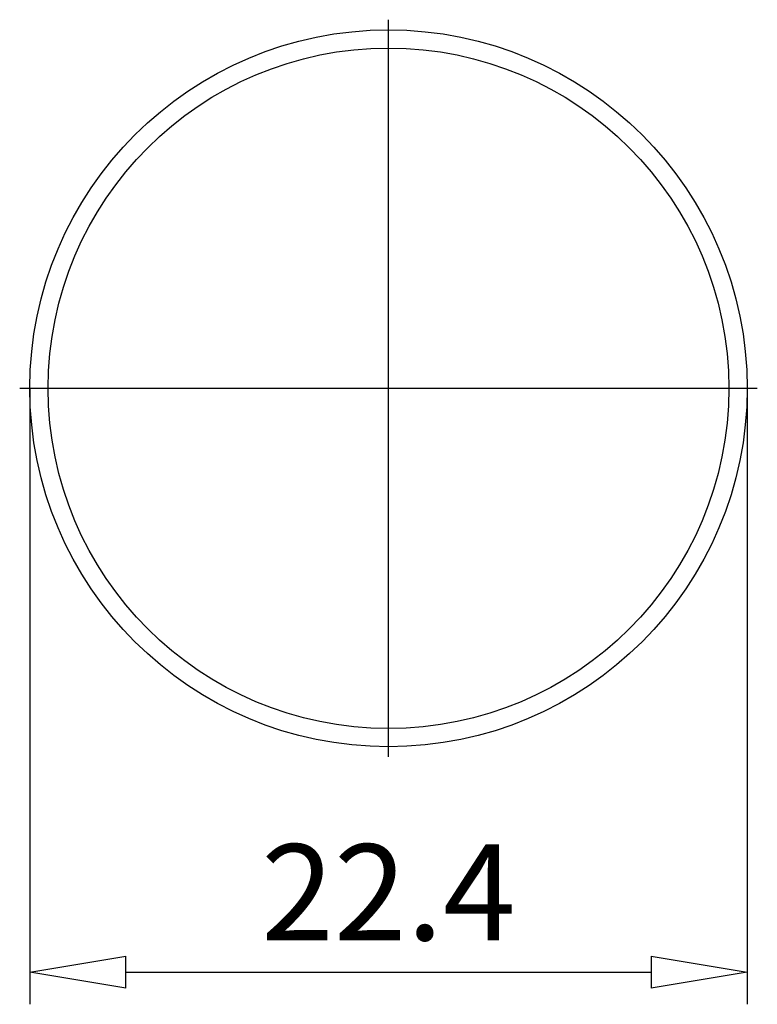
# Model space of a CAD drawing. Extents: x 67.3 to 162.5, y -161.1 to -130.4.
# Drawn here: x 67.3 to 90.3, y -161.1 to -130.4 of the extents above; entities that cross this region are included whole.
import ezdxf

# ---------------------------------------------------------------- set-up
doc = ezdxf.new("R2010")
doc.units = 0
doc.header["$LTSCALE"] = 0.25
doc.layers.get('0').update_dxf_attribs({"linetype": 'CONTINUOUS'})
doc.layers.get('DEFPOINTS').update_dxf_attribs({"linetype": 'CONTINUOUS'})
doc.layers.add('BEM', color=3, linetype='CONTINUOUS')
doc.styles.get("Standard").update_dxf_attribs({"font": 'isocp.shx', "oblique": 15})
doc.dimstyles.new('3', dxfattribs={"dimscale": 0, "dimtxt": 3, "dimasz": 3, "dimexe": 1, "dimexo": 0, "dimgap": 1, "dimtad": 1, "dimdec": 8, "dimdsep": 46, "dimtxsty": 'Standard', "dimblk": 'CLOSEDBLANK', "dimcen": 2.5, "dimclrd": 256, "dimclre": 256, "dimclrt": 256, "dimadec": 8, "dimazin": 2, "dimtfac": 1, "dimtdec": 8, "dimtmove": 0, "dimatfit": 1, "dimldrblk": 'CLOSEDBLANK', "dimfxl": 1, "dimtolj": 1, "dimtzin": 0, "dimlwd": -1, "dimlwe": -1, "dimarcsym": 0})

# ---------------------------------------------------------------- blocks, each defined once
blk = doc.blocks.new('_ClosedBlank')
at = {"layer": 'BEM', "color": 0, "lineweight": -2}
for p, q in [((-1, 0.167), (0, 0)), ((-1, 0.167), (-1, -0.167)), ((0, 0), (-1, -0.167))]:
    blk.add_line(p, q, dxfattribs=at)
blk = doc.blocks.new('*D59')
for p, q in [((67.627, -141.901), (67.627, -161.146)), ((90.027, -141.901), (90.027, -161.146)), ((70.627, -160.146), (87.027, -160.146))]:
    blk.add_line(p, q)
at = {"layer": 'DEFPOINTS', "color": 0}
for p in [(67.627, -141.901), (90.027, -141.901), (90.027, -160.146)]:
    blk.add_point(p, dxfattribs=at)
at = {"xscale": 3, "yscale": 3, "zscale": 3, "rotation": 180}
blk.add_blockref('_ClosedBlank', (67.627, -160.146), dxfattribs=at)
at = {"xscale": 3, "yscale": 3, "zscale": 3}
blk.add_blockref('_ClosedBlank', (90.027, -160.146), dxfattribs=at)
at = {"insert": (78.827, -157.646), "char_height": 3, "attachment_point": 5}
blk.add_mtext('\\A1;22.4', dxfattribs=at)

msp = doc.modelspace()

# ---------------------------------------------------------------- linework, layer by layer
at = {"ltscale": 0.2}
for p, q in [((78.82662747, -153.41758216), (78.82662747, -130.38401449)), ((67.30984363, -141.90079832), (90.34341131, -141.90079832))]:
    msp.add_line(p, q, dxfattribs=at)
for radius in [11.2, 10.63014581]:
    msp.add_circle((78.82662747, -141.90079832), radius)

# ---------------------------------------------------------------- dimensions: what is measured, and where the dimension line sits
dim = msp.add_linear_dim(base=(90.0266274723, -160.146484121), p1=(67.6266274723, -141.9007983231), p2=(90.0266274723, -141.9007983231), dimstyle='3', override={"dimscale": 1})
dim.commit()
dim.dimension.update_dxf_attribs({"geometry": '*D59', "text_midpoint": (78.8266274723, -157.6461888454)})

doc.saveas('drawing.dxf')
